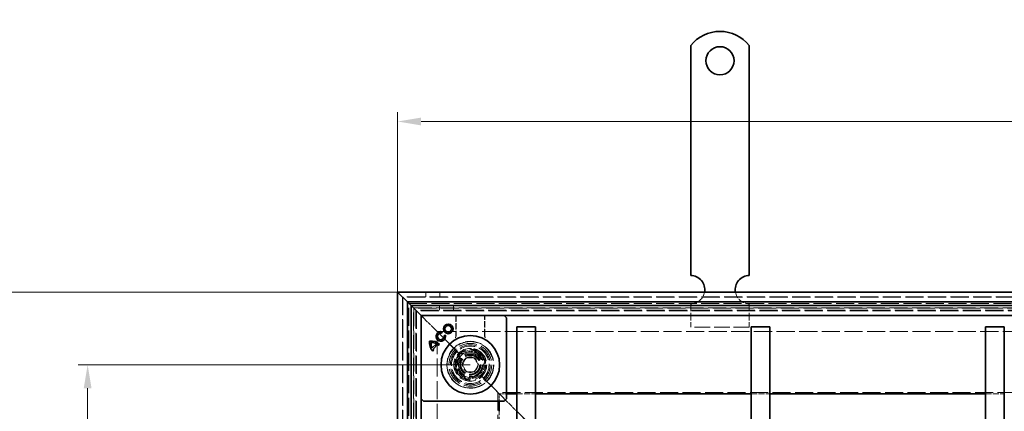
# Model space of a CAD drawing. Units: millimetres. Extents: x 0 to 2376, y 0 to 1680.
# Drawn here: x 281 to 701, y 1115 to 1282 of the extents above; entities that cross this region are included whole.
import ezdxf

# ---------------------------------------------------------------- set-up
doc = ezdxf.new("R2010")
doc.units = ezdxf.units.MM
doc.header["$LTSCALE"] = 4
doc.linetypes.add('DASHED_SPACE', pattern=[0.2067, 0.1654, -0.0413])
doc.layers.add('Kóta (ISO)', color=5, linetype='Continuous', lineweight=9, true_color=0x0000ff)
doc.layers.add('Skrytá (ISO)', color=7, linetype='DASHED_SPACE', lineweight=9, true_color=0x0080c0)
doc.layers.add('Viditelná (ISO)', color=7, linetype='Continuous', lineweight=35)
doc.styles.add('Text poznámky (ISO)', font='tahoma.ttf')
doc.dimstyles.new('Výchozí (ISO)', dxfattribs={"dimscale": 4, "dimtxt": 3.5, "dimasz": 2.5, "dimexe": 1, "dimexo": 0, "dimgap": 0.762, "dimtad": 1, "dimrnd": 1e-08, "dimtxsty": 'Text poznámky (ISO)', "dimcen": 0.09, "dimdle": 10, "dimclrd": 256, "dimclre": 256, "dimclrt": 256, "dimazin": 2, "dimtfac": 1.001486, "dimtmove": 0, "dimatfit": 3, "dimfxl": 1, "dimtolj": 1, "dimlwd": -1, "dimlwe": -1, "dimarcsym": 0})

# ---------------------------------------------------------------- blocks, each defined once
blk = doc.blocks.new('*D28')
at = {"layer": 'Defpoints', "color": 0, "transparency": 16777216}
for p in [(310.1, 1135.08), (473.36, 1135.08), (473.36, 287.48)]:
    blk.add_point(p, dxfattribs=at)
at = {"layer": 'Kóta (ISO)', "transparency": 16777216}
for p, q in [((473.36, 1135.08), (306.1, 1135.08)), ((310.1, 297.48), (310.1, 1125.08)), ((473.36, 287.48), (306.1, 287.48))]:
    blk.add_line(p, q, dxfattribs=at)
for points in [[(308.43, 1125.08), (311.76, 1125.08), (310.1, 1135.08)], [(308.43, 297.48), (311.76, 297.48), (310.1, 287.48)]]:
    blk.add_solid(points, dxfattribs=at)
at = {"layer": 'Kóta (ISO)', "transparency": 16777216, "insert": (289.25, 667.73), "char_height": 14, "attachment_point": 1, "rotation": 90, "style": 'Text poznámky (ISO)'}
blk.add_mtext('\\A1;847,6{\\H14.020800;±0,5}', dxfattribs=at)
blk = doc.blocks.new('*D29')
at = {"layer": 'Defpoints', "color": 0, "transparency": 16777216}
for p in [(442.36, 1166.08), (229.07, 256.48), (442.36, 256.48)]:
    blk.add_point(p, dxfattribs=at)
at = {"layer": 'Kóta (ISO)', "transparency": 16777216}
for p, q in [((442.36, 1166.08), (225.07, 1166.08)), ((229.07, 1156.08), (229.07, 266.48)), ((442.36, 256.48), (225.07, 256.48))]:
    blk.add_line(p, q, dxfattribs=at)
for points in [[(227.4, 1156.08), (230.73, 1156.08), (229.07, 1166.08)], [(227.4, 266.48), (230.73, 266.48), (229.07, 256.48)]]:
    blk.add_solid(points, dxfattribs=at)
at = {"layer": 'Kóta (ISO)', "transparency": 16777216, "insert": (185.71, 676.61), "char_height": 14, "attachment_point": 1, "rotation": 90, "style": 'Text poznámky (ISO)'}
blk.add_mtext('\\A1;910{\\H14.020800;\\S+1,5^ +0,5;}', dxfattribs=at)
blk = doc.blocks.new('*D30')
at = {"layer": 'Defpoints', "color": 0, "transparency": 16777216}
for p in [(1151.96, 1238.71), (442.36, 1166.08), (1151.96, 1166.08)]:
    blk.add_point(p, dxfattribs=at)
at = {"layer": 'Kóta (ISO)', "transparency": 16777216}
for p, q in [((442.36, 1166.08), (442.36, 1242.71)), ((1151.96, 1166.08), (1151.96, 1242.71)), ((452.36, 1238.71), (1141.96, 1238.71))]:
    blk.add_line(p, q, dxfattribs=at)
for points in [[(452.36, 1240.38), (452.36, 1237.04), (442.36, 1238.71)], [(1141.96, 1240.38), (1141.96, 1237.04), (1151.96, 1238.71)]]:
    blk.add_solid(points, dxfattribs=at)
at = {"layer": 'Kóta (ISO)', "transparency": 16777216, "insert": (762.64, 1282.06), "char_height": 14, "attachment_point": 1, "style": 'Text poznámky (ISO)'}
blk.add_mtext('\\A1;710{\\H14.020800;\\S+1,5^ +0,5;}', dxfattribs=at)

msp = doc.modelspace()

# ---------------------------------------------------------------- linework, layer by layer
at = {"layer": 'Skrytá (ISO)', "ltscale": 11.652205}
msp.add_line((444.359, 1164.081), (444.359, 258.481), dxfattribs=at)
at = {"layer": 'Skrytá (ISO)', "ltscale": 11.690558}
msp.add_line((1149.959, 1164.081), (444.359, 1164.081), dxfattribs=at)
at = {"layer": 'Skrytá (ISO)', "ltscale": 11.647058}
msp.add_line((444.559, 1163.881), (444.559, 258.681), dxfattribs=at)
at = {"layer": 'Skrytá (ISO)', "ltscale": 11.68393}
msp.add_line((1149.759, 1163.881), (444.559, 1163.881), dxfattribs=at)
at = {"layer": 'Skrytá (ISO)', "ltscale": 0.952248}
for p, q in [((454.359, 1166.081), (454.359, 1164.081)), ((460.359, 1166.081), (460.359, 1164.081)), ((460.159, 1158.281), (460.159, 1160.281)), ((466.159, 1158.281), (466.159, 1160.281))]:
    msp.add_line(p, q, dxfattribs=at)
at = {"layer": 'Skrytá (ISO)', "ltscale": 11.579182}
msp.add_line((447.196, 261.318), (447.196, 1161.243), dxfattribs=at)
at = {"layer": 'Skrytá (ISO)', "ltscale": 11.596529}
msp.add_line((447.196, 1161.243), (1147.121, 1161.243), dxfattribs=at)
at = {"layer": 'Skrytá (ISO)', "ltscale": 4.761642}
for p, q in [((567.359, 1161.081), (567.359, 1151.081)), ((592.359, 1161.081), (592.359, 1151.081))]:
    msp.add_line(p, q, dxfattribs=at)
at = {"layer": 'Skrytá (ISO)', "ltscale": 11.691663}
msp.add_line((449.159, 1159.281), (1145.159, 1159.281), dxfattribs=at)
at = {"layer": 'Skrytá (ISO)', "ltscale": 11.652647}
msp.add_line((449.159, 263.281), (449.159, 1159.281), dxfattribs=at)
at = {"layer": 'Skrytá (ISO)', "ltscale": 11.651669}
msp.add_line((449.196, 1159.243), (449.196, 263.318), dxfattribs=at)
at = {"layer": 'Skrytá (ISO)', "ltscale": 11.690398}
msp.add_line((1145.121, 1159.243), (449.196, 1159.243), dxfattribs=at)
at = {"layer": 'Skrytá (ISO)', "ltscale": 11.626637}
msp.add_line((450.159, 1158.281), (450.159, 264.281), dxfattribs=at)
at = {"layer": 'Skrytá (ISO)', "ltscale": 11.658066}
msp.add_line((1144.159, 1158.281), (450.159, 1158.281), dxfattribs=at)
at = {"layer": 'Skrytá (ISO)', "ltscale": 11.621434}
msp.add_line((450.359, 1158.081), (450.359, 264.481), dxfattribs=at)
at = {"layer": 'Skrytá (ISO)', "ltscale": 11.651346}
msp.add_line((1143.959, 1158.081), (450.359, 1158.081), dxfattribs=at)
at = {"layer": 'Skrytá (ISO)', "ltscale": 3.803252}
for p, q in [((453.892, 1154.547), (452.859, 1155.581)), ((452.859, 1155.581), (453.892, 1154.547))]:
    msp.add_line(p, q, dxfattribs=at)
at = {"layer": 'Skrytá (ISO)', "ltscale": 4.053886}
for p, q in [((467.202, 1156.081), (467.202, 1147.567)), ((479.516, 1147.567), (479.516, 1156.081))]:
    msp.add_line(p, q, dxfattribs=at)
at = {"layer": 'Skrytá (ISO)', "ltscale": 3.932323}
for p, q in [((467.341, 1156.081), (467.341, 1147.822)), ((479.376, 1147.822), (479.376, 1156.081))]:
    msp.add_line(p, q, dxfattribs=at)
at = {"layer": 'Skrytá (ISO)', "ltscale": 0.394358}
for p, q in [((454.143, 1154.296), (453.892, 1154.547)), ((453.892, 1154.547), (454.143, 1154.296))]:
    msp.add_line(p, q, dxfattribs=at)
at = {"layer": 'Skrytá (ISO)', "ltscale": 0.010233}
msp.add_line((454.159, 1154.281), (454.143, 1154.296), dxfattribs=at)
at = {"layer": 'Skrytá (ISO)', "ltscale": 2.095749}
for p, q in [((454.159, 1154.281), (457.159, 1151.281)), ((487.159, 1121.281), (490.159, 1118.281)), ((490.159, 1118.281), (493.159, 1115.281))]:
    msp.add_line(p, q, dxfattribs=at)
at = {"layer": 'Skrytá (ISO)', "ltscale": 9.016848}
for p, q in [((467.702, 1140.738), (457.159, 1151.281)), ((457.159, 1151.281), (467.702, 1140.738))]:
    msp.add_line(p, q, dxfattribs=at)
at = {"layer": 'Skrytá (ISO)', "ltscale": 10.07902}
msp.add_line((592.359, 1151.081), (567.359, 1151.081), dxfattribs=at)
at = {"layer": 'Skrytá (ISO)', "ltscale": 11.680143}
msp.add_line((459.159, 1149.281), (1135.159, 1149.281), dxfattribs=at)
at = {"layer": 'Skrytá (ISO)', "ltscale": 11.642929}
msp.add_line((459.159, 273.281), (459.159, 1149.281), dxfattribs=at)
at = {"layer": 'Skrytá (ISO)'}
for p, q in [((461.116, 1148.544), (461.116, 1148.544)), ((462.138, 1147.54), (462.138, 1147.54)), ((458.865, 1144.031), (458.865, 1144.031)), ((459.385, 1143.662), (459.385, 1143.662)), ((459.829, 1143.31), (459.829, 1143.31)), ((457.114, 1142.28), (457.114, 1142.28)), ((457.448, 1141.725), (457.448, 1141.725)), ((457.836, 1141.317), (457.836, 1141.317))]:
    msp.add_line(p, q, dxfattribs=at)
at = {"layer": 'Skrytá (ISO)', "ltscale": 3.298931}
for p, q in [((468.434, 1140.076), (466.641, 1133.384)), ((475.126, 1141.869), (468.434, 1140.076)), ((480.025, 1136.971), (475.126, 1141.869)), ((478.232, 1130.278), (480.025, 1136.971)), ((466.641, 1133.384), (471.54, 1128.485)), ((471.54, 1128.485), (478.232, 1130.278))]:
    msp.add_line(p, q, dxfattribs=at)
at = {"layer": 'Skrytá (ISO)', "ltscale": 3.051504}
for p, q in [((467.143, 1133.519), (468.801, 1139.709)), ((468.801, 1139.709), (474.991, 1141.368)), ((474.991, 1141.368), (479.523, 1136.836)), ((477.864, 1130.646), (471.674, 1128.987))]:
    msp.add_line(p, q, dxfattribs=at)
at = {"layer": 'Skrytá (ISO)', "ltscale": 3.024012}
for p, q in [((467.224, 1133.437), (468.868, 1139.572)), ((468.868, 1139.572), (475.002, 1141.215)), ((475.002, 1141.215), (479.493, 1136.724)), ((479.493, 1136.724), (477.849, 1130.59)), ((471.715, 1128.946), (467.224, 1133.437)), ((477.849, 1130.59), (471.715, 1128.946))]:
    msp.add_line(p, q, dxfattribs=at)
at = {"layer": 'Skrytá (ISO)', "ltscale": 0.785181}
for p, q in [((468.868, 1139.572), (467.702, 1140.738)), ((467.702, 1140.738), (468.868, 1139.572)), ((479.015, 1129.424), (477.849, 1130.59)), ((477.849, 1130.59), (479.015, 1129.424))]:
    msp.add_line(p, q, dxfattribs=at)
at = {"layer": 'Skrytá (ISO)', "ltscale": 0.312148}
for p, q in [((468.801, 1139.709), (468.434, 1140.076)), ((474.991, 1141.368), (475.126, 1141.869)), ((479.523, 1136.836), (480.025, 1136.971)), ((467.143, 1133.519), (466.641, 1133.384)), ((477.864, 1130.646), (478.232, 1130.278)), ((471.674, 1128.987), (471.54, 1128.485))]:
    msp.add_line(p, q, dxfattribs=at)
at = {"layer": 'Skrytá (ISO)', "ltscale": 1.649416}
for p, q in [((469.895, 1135.018), (471.573, 1138.049)), ((471.681, 1132.05), (469.895, 1135.018)), ((471.573, 1138.049), (475.036, 1138.111)), ((475.036, 1138.111), (476.822, 1135.143)), ((476.822, 1135.143), (475.144, 1132.112)), ((475.144, 1132.112), (471.681, 1132.05))]:
    msp.add_line(p, q, dxfattribs=at)
at = {"layer": 'Skrytá (ISO)', "ltscale": 0.054884}
for p, q in [((479.523, 1136.836), (479.493, 1136.724)), ((467.224, 1133.437), (467.143, 1133.519))]:
    msp.add_line(p, q, dxfattribs=at)
at = {"layer": 'Skrytá (ISO)', "ltscale": 5.483592}
for p, q in [((487.159, 1121.281), (479.015, 1129.424)), ((479.015, 1129.424), (487.159, 1121.281))]:
    msp.add_line(p, q, dxfattribs=at)
at = {"layer": 'Skrytá (ISO)', "ltscale": 11.611031}
msp.add_line((1109.159, 1123.281), (485.159, 1123.281), dxfattribs=at)
at = {"layer": 'Skrytá (ISO)', "ltscale": 11.588529}
msp.add_line((485.159, 1123.281), (485.159, 299.281), dxfattribs=at)
at = {"layer": 'Skrytá (ISO)', "ltscale": 1.523657}
for p, q in [((485.659, 1122.781), (488.859, 1122.781)), ((485.659, 1119.581), (485.659, 1122.781))]:
    msp.add_line(p, q, dxfattribs=at)
at = {"layer": 'Skrytá (ISO)', "ltscale": 3.809293}
for p, q in [((493.159, 1122.781), (501.159, 1122.781)), ((593.159, 1122.781), (601.159, 1122.781)), ((693.159, 1122.781), (701.159, 1122.781)), ((485.659, 1107.281), (485.659, 1115.281))]:
    msp.add_line(p, q, dxfattribs=at)
at = {"layer": 'Skrytá (ISO)', "ltscale": 11.118032}
for p, q in [((506.159, 1102.281), (493.159, 1115.281)), ((493.159, 1115.281), (506.159, 1102.281))]:
    msp.add_line(p, q, dxfattribs=at)
at = {"layer": 'Skrytá (ISO)', "ltscale": 10.856288}
msp.add_circle((473.359, 1135.081), 10, dxfattribs=at)
at = {"layer": 'Skrytá (ISO)', "ltscale": 12.499872}
msp.add_circle((473.359, 1135.081), 9.869, dxfattribs=at)
at = {"layer": 'Skrytá (ISO)', "ltscale": 11.556534}
msp.add_circle((473.359, 1135.081), 9.124, dxfattribs=at)
at = {"layer": 'Skrytá (ISO)', "ltscale": 10.765819}
msp.add_circle((473.359, 1135.081), 8.5, dxfattribs=at)
at = {"layer": 'Skrytá (ISO)', "ltscale": 10.639162}
msp.add_circle((473.359, 1135.081), 7, dxfattribs=at)
at = {"layer": 'Skrytá (ISO)', "ltscale": 12.449719}
msp.add_circle((473.359, 1135.081), 6.553, dxfattribs=at)
at = {"layer": 'Skrytá (ISO)', "ltscale": 12.349028}
msp.add_circle((473.359, 1135.081), 6.5, dxfattribs=at)
at = {"layer": 'Skrytá (ISO)', "ltscale": 10.449178}
msp.add_circle((473.333, 1135.177), 5.5, dxfattribs=at)
at = {"layer": 'Skrytá (ISO)', "ltscale": 12.799926}
msp.add_circle((473.359, 1135.081), 5.053, dxfattribs=at)
at = {"layer": 'Skrytá (ISO)', "ltscale": 11.399102}
msp.add_circle((473.333, 1135.177), 4.5, dxfattribs=at)
at = {"layer": 'Skrytá (ISO)', "ltscale": 10.892476}
msp.add_circle((473.333, 1135.177), 4.3, dxfattribs=at)
at = {"layer": 'Skrytá (ISO)', "ltscale": 10.132536}
msp.add_circle((473.359, 1135.081), 4, dxfattribs=at)
at = {"layer": 'Skrytá (ISO)', "ltscale": 12.628305}
msp.add_circle((473.333, 1135.177), 3.323, dxfattribs=at)
at = {"layer": 'Skrytá (ISO)', "ltscale": 12.285145}
msp.add_circle((473.359, 1135.081), 3.233, dxfattribs=at)
at = {"layer": 'Skrytá (ISO)', "ltscale": 4.009329}
for centre, start, end in [((567.359, 1167.081), 270, 350.40593), ((592.359, 1167.081), 189.59407, 270)]:
    msp.add_arc(centre, 6, start, end, dxfattribs=at)
at = {"layer": 'Skrytá (ISO)', "ltscale": 0.480433}
for centre, start, end in [((465.341, 1147.822), 331.08985, 0), ((481.376, 1147.822), 180, 208.91015)]:
    msp.add_arc(centre, 2, start, end, dxfattribs=at)
at = {"layer": 'Skrytá (ISO)', "ltscale": 10.132536}
for start, end in [(315, 135), (135, 315)]:
    msp.add_arc((473.359, 1135.081), 8, start, end, dxfattribs=at)
at = {"layer": 'Skrytá (ISO)', "ltscale": 9.656165}
for centre, major_axis, ratio, start_param, end_param in [((1808.701, -53462.085), (-1334.877, 54614.988), 0.0085803, 0.0146733, 0.0149656), ((-888.387, -54125.835), (1361.197, 55278.813), 0.008583, 6.268223, 6.2685118)]:
    msp.add_ellipse(centre, major_axis=major_axis, ratio=ratio, start_param=start_param, end_param=end_param, dxfattribs=at)
at = {"layer": 'Skrytá (ISO)', "ltscale": 0.47243}
msp.add_open_spline([(466.961, 1146.616), (466.978, 1146.647), (466.996, 1146.683), (467.033, 1146.763), (467.053, 1146.808), (467.092, 1146.912), (467.112, 1146.97), (467.149, 1147.105), (467.166, 1147.181), (467.192, 1147.356), (467.202, 1147.455), (467.202, 1147.567)], degree=3, knots=[0.0000000001, 0.0000000001, 0.0000000001, 0.0000000001, 0.0006978989, 0.0006978989, 0.0013957977, 0.0013957977, 0.0020936966, 0.0020936966, 0.0027915954, 0.0027915954, 0.0034894942, 0.0034894942, 0.0034894942, 0.0034894942], dxfattribs=at)
at = {"layer": 'Skrytá (ISO)', "ltscale": 0.472431}
msp.add_open_spline([(479.516, 1147.567), (479.516, 1147.455), (479.525, 1147.356), (479.551, 1147.181), (479.569, 1147.105), (479.606, 1146.97), (479.625, 1146.912), (479.664, 1146.808), (479.684, 1146.763), (479.721, 1146.683), (479.739, 1146.647), (479.757, 1146.616)], degree=3, knots=[0.6538315272, 0.6538315272, 0.6538315272, 0.6538315272, 0.6545295178, 0.6545295178, 0.6552275084, 0.6552275084, 0.6559254989, 0.6559254989, 0.6566234895, 0.6566234895, 0.65732148, 0.65732148, 0.65732148, 0.65732148], dxfattribs=at)
at = {"layer": 'Viditelná (ISO)'}
for p, q in [((567.359, 1271.068), (567.359, 1254.581)), ((592.359, 1271.068), (592.359, 1254.581)), ((567.359, 1254.581), (567.359, 1251.399)), ((592.359, 1254.581), (592.359, 1251.399)), ((567.359, 1251.399), (567.359, 1248.924)), ((567.359, 1239.732), (567.359, 1248.924)), ((592.359, 1251.399), (592.359, 1248.924)), ((592.359, 1239.732), (592.359, 1248.924)), ((567.359, 1239.732), (567.359, 1237.257)), ((592.359, 1239.732), (592.359, 1237.257)), ((567.359, 1237.257), (567.359, 1230.893)), ((592.359, 1237.257), (592.359, 1230.893)), ((567.359, 1230.893), (567.359, 1228.418)), ((592.359, 1230.893), (592.359, 1228.418)), ((567.359, 1219.225), (567.359, 1228.418)), ((592.359, 1219.225), (592.359, 1228.418)), ((567.359, 1219.225), (567.359, 1216.751)), ((592.359, 1219.225), (592.359, 1216.751)), ((567.359, 1216.751), (567.359, 1210.387)), ((592.359, 1216.751), (592.359, 1210.387)), ((567.359, 1210.387), (567.359, 1207.912)), ((592.359, 1210.387), (592.359, 1207.912)), ((567.359, 1198.719), (567.359, 1207.912)), ((592.359, 1198.719), (592.359, 1207.912)), ((567.359, 1198.719), (567.359, 1196.244)), ((592.359, 1198.719), (592.359, 1196.244)), ((567.359, 1196.244), (567.359, 1193.062)), ((567.359, 1193.062), (567.359, 1173.081)), ((592.359, 1196.244), (592.359, 1193.062)), ((592.359, 1193.062), (592.359, 1173.081)), ((442.359, 1166.081), (446.559, 1161.881)), ((442.359, 256.481), (442.359, 1166.081)), ((446.559, 1161.881), (442.359, 1166.081)), ((442.359, 1166.081), (1151.959, 1166.081)), ((448.159, 1160.281), (446.559, 1161.881)), ((446.559, 1161.881), (446.559, 260.681)), ((446.559, 1161.881), (448.159, 1160.281)), ((1147.759, 1161.881), (446.559, 1161.881)), ((448.159, 1160.281), (452.359, 1156.081)), ((448.159, 262.281), (448.159, 1160.281)), ((452.359, 1156.081), (448.159, 1160.281)), ((448.159, 1160.281), (1146.159, 1160.281)), ((452.859, 1155.581), (452.359, 1156.081)), ((452.359, 1156.081), (452.359, 266.481)), ((452.359, 1156.081), (452.859, 1155.581)), ((1141.959, 1156.081), (452.359, 1156.081)), ((453.212, 1155.934), (452.505, 1155.227)), ((488.712, 1155.227), (488.005, 1155.934)), ((488.859, 1154.874), (488.859, 1120.788)), ((493.159, 1151.281), (501.159, 1151.281)), ((493.159, 1151.281), (493.159, 271.281)), ((501.159, 1151.281), (501.159, 271.281)), ((593.159, 1151.281), (601.159, 1151.281)), ((593.159, 1151.281), (593.159, 271.281)), ((601.159, 1151.281), (601.159, 271.281)), ((693.159, 1151.281), (701.159, 1151.281)), ((693.159, 1151.281), (693.159, 271.281)), ((701.159, 1151.281), (701.159, 271.281)), ((461.113, 1148.549), (461.273, 1149.146)), ((461.116, 1148.544), (461.113, 1148.549)), ((461.278, 1149.149), (461.116, 1148.544)), ((461.278, 1149.149), (461.273, 1149.146)), ((462.138, 1147.54), (462.743, 1147.703)), ((462.138, 1147.54), (462.143, 1147.537)), ((462.74, 1147.697), (462.143, 1147.537)), ((462.743, 1147.703), (462.74, 1147.697)), ((457.113, 1142.273), (458.873, 1144.032)), ((457.114, 1142.28), (458.865, 1144.031)), ((457.442, 1141.725), (459.385, 1143.668)), ((459.385, 1143.662), (457.448, 1141.725)), ((458.865, 1144.031), (458.873, 1144.032)), ((459.385, 1143.662), (459.385, 1143.668)), ((459.829, 1143.316), (460.266, 1143.753)), ((460.272, 1143.753), (459.829, 1143.31)), ((459.829, 1143.31), (459.829, 1143.316)), ((460.272, 1143.753), (460.266, 1143.753)), ((457.114, 1142.28), (457.113, 1142.273)), ((457.836, 1141.317), (457.393, 1140.874)), ((457.393, 1140.88), (457.829, 1141.316)), ((457.393, 1140.874), (457.393, 1140.88)), ((457.448, 1141.725), (457.442, 1141.725)), ((457.836, 1141.317), (457.829, 1141.316)), ((488.859, 1122.781), (493.159, 1122.781)), ((501.159, 1122.781), (593.159, 1122.781)), ((601.159, 1122.781), (693.159, 1122.781)), ((452.505, 1120.434), (453.212, 1119.727)), ((487.651, 1119.581), (453.566, 1119.581)), ((485.659, 1115.281), (485.659, 1119.581)), ((488.005, 1119.727), (488.712, 1120.434))]:
    msp.add_line(p, q, dxfattribs=at)
for centre, radius in [((579.859, 1264.581), 6), ((463.958, 1150.357), 2.036), ((463.958, 1150.357), 2.032), ((463.958, 1150.357), 1.414), ((463.958, 1150.357), 1.41), ((473.359, 1135.081), 12.5)]:
    msp.add_circle(centre, radius, dxfattribs=at)
for centre, radius, start, end in [((579.859, 1261.081), 16, 38.62483, 141.37517), ((567.359, 1167.081), 6, 350.40593, 90), ((592.359, 1167.081), 6, 90, 189.59407), ((460.776, 1147.176), 2.036, 75.73092, 15), ((460.776, 1147.176), 2.032, 75.85555, 14.87695), ((460.776, 1147.176), 1.414, 76.22939, 14.82319), ((460.776, 1147.176), 1.41, 76.0558, 15), ((460.952, 1144.402), 5.012, 171.42357, 224.74739), ((460.952, 1144.402), 5.008, 171.46042, 224.69724), ((456.744, 1140.193), 5.012, 45.25261, 98.57643), ((456.744, 1140.193), 5.008, 45.30276, 98.53958), ((460.952, 1144.402), 4.39, 177.67952, 209.00978), ((456.744, 1140.193), 4.39, 60.99022, 92.32048), ((460.952, 1144.402), 4.385, 177.73211, 208.93412), ((456.744, 1140.193), 4.385, 61.06588, 92.26789), ((456.883, 1140.061), 4.39, 47.84849, 55.24717), ((456.883, 1140.061), 4.385, 47.79425, 55.19954), ((460.816, 1144.536), 4.391, 219.79619, 227.14636), ((460.816, 1144.536), 4.387, 219.84822, 227.20553)]:
    msp.add_arc(centre, radius, start, end, dxfattribs=at)
for centre, major_axis, start_param, end_param in [((452.859, 1154.874), (-0.354, 0.354), 0, 0.7853601), ((453.566, 1155.581), (-0.354, 0.354), 5.4978252, 6.2831853), ((487.651, 1155.581), (0.354, 0.354), 0, 0.7853601), ((488.359, 1154.874), (0.354, 0.354), 5.4978252, 6.2831853), ((452.859, 1120.788), (-0.354, -0.354), 5.4978252, 6.2831853), ((453.566, 1120.081), (-0.354, -0.354), 0, 0.7853601), ((487.651, 1120.081), (0.354, -0.354), 5.4978252, 6.2831853), ((488.359, 1120.788), (0.354, -0.354), 0, 0.7853601)]:
    msp.add_ellipse(centre, major_axis=major_axis, ratio=0.9999239, start_param=start_param, end_param=end_param, dxfattribs=at)
for points in [[(455.996, 1145.149), (455.998, 1145.148), (455.999, 1145.147), (456, 1145.145)], [(456.57, 1144.575), (456.569, 1144.577), (456.567, 1144.578), (456.566, 1144.58)]]:
    msp.add_open_spline(points, degree=3, dxfattribs=at)

# ---------------------------------------------------------------- dimensions: what is measured, and where the dimension line sits
at = {"layer": 'Kóta (ISO)'}
for base, p1, p2, angle, override, picture, middle in [((1151.959, 1238.711), (442.359, 1166.081), (1151.959, 1166.081), 180, {"dimgap": 0.762, "dimdec": 0, "dimtol": 1, "dimlim": 0, "dimtp": 1.5, "dimtm": -0.5, "dimtdec": 2, "dimtofl": 0, "dimatfit": 1}, '*D30', (797.159, 1238.711)), ((229.067, 256.481), (442.359, 1166.081), (442.359, 256.481), 90, {"dimgap": 0.762, "dimdec": 0, "dimtol": 1, "dimlim": 0, "dimtp": 1.5, "dimtm": -0.5, "dimtdec": 2, "dimtofl": 0, "dimatfit": 1}, '*D29', (229.067, 711.281)), ((310.097, 1135.081), (473.359, 287.481), (473.359, 1135.081), 90, {"dimgap": 0.762, "dimdec": 1, "dimtol": 1, "dimlim": 0, "dimtp": 0.5, "dimtm": 0.5, "dimtdec": 2, "dimtofl": 0, "dimatfit": 1}, '*D28', (310.097, 711.281))]:
    dim = msp.add_linear_dim(base=base, p1=p1, p2=p2, angle=angle, dimstyle='Výchozí (ISO)', override=override, dxfattribs=at)
    dim.commit()
    dim.dimension.update_dxf_attribs({"geometry": picture, "text_midpoint": middle, "dimtype": 160})

doc.saveas('drawing.dxf')
